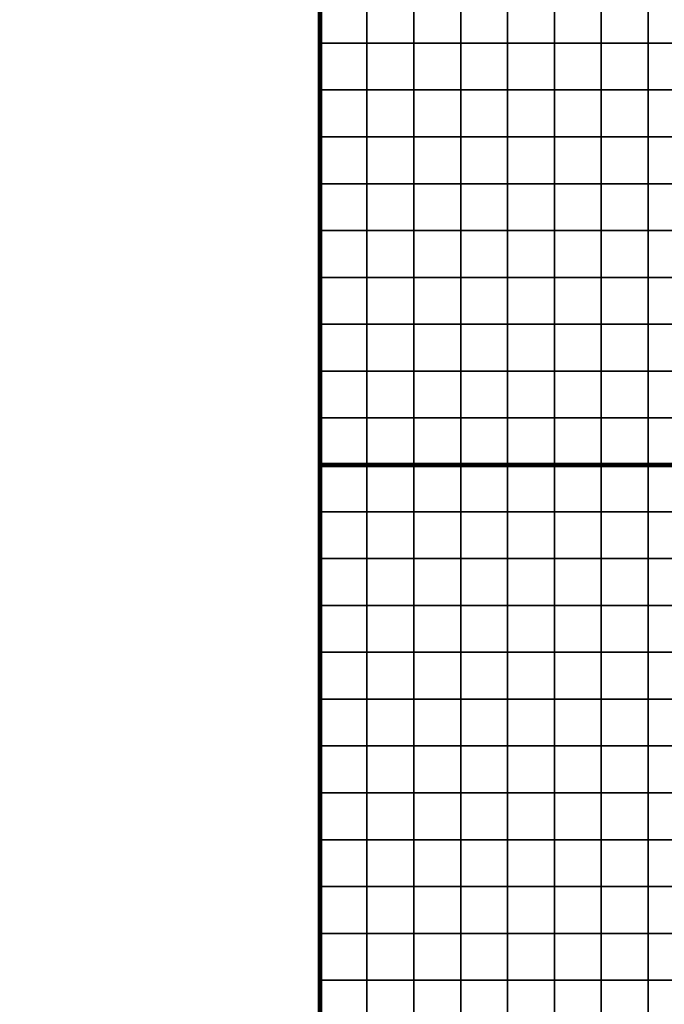
# Model space of a CAD drawing. Units: metres. Extents: x -748954 to -595026, y -271685 to -173562.
# Drawn here: x -726822 to -726684, y -225680 to -225470 of the extents above; entities that cross this region are included whole.
import ezdxf

# ---------------------------------------------------------------- set-up
doc = ezdxf.new("R2010")
doc.units = ezdxf.units.M
doc.header["$MEASUREMENT"] = 0
doc.layers.add('AREAS', color=3, linetype='Continuous')
doc.layers.add('TILES', color=5, linetype='Continuous')
picture_1 = doc.add_image_def('image2.png', size_in_pixel=(580, 716))

msp = doc.modelspace()

# ---------------------------------------------------------------- linework, layer by layer
at = {"layer": 'AREAS', "const_width": 1}
for points in [[(-726757.64169, -225244.848), (-726457.64169, -225244.848), (-726457.64169, -225564.848), (-726757.64169, -225564.848)], [(-726757.64169, -225564.848), (-726457.64169, -225564.848), (-726457.64169, -225884.848), (-726757.64169, -225884.848)]]:
    msp.add_lwpolyline(points, close=True, dxfattribs=at)
at = {"layer": 'TILES', "flags": 128}
for points in [[(-726757.64169, -225474.848), (-726757.64169, -225464.848), (-726747.64169, -225464.848), (-726747.64169, -225474.848)], [(-726747.64169, -225474.848), (-726747.64169, -225464.848), (-726737.64169, -225464.848), (-726737.64169, -225474.848)], [(-726737.64169, -225474.848), (-726737.64169, -225464.848), (-726727.64169, -225464.848), (-726727.64169, -225474.848)], [(-726727.64169, -225474.848), (-726727.64169, -225464.848), (-726717.64169, -225464.848), (-726717.64169, -225474.848)], [(-726717.64169, -225474.848), (-726717.64169, -225464.848), (-726707.64169, -225464.848), (-726707.64169, -225474.848)], [(-726707.64169, -225474.848), (-726707.64169, -225464.848), (-726697.64169, -225464.848), (-726697.64169, -225474.848)], [(-726697.64169, -225474.848), (-726697.64169, -225464.848), (-726687.64169, -225464.848), (-726687.64169, -225474.848)], [(-726687.64169, -225474.848), (-726687.64169, -225464.848), (-726677.64169, -225464.848), (-726677.64169, -225474.848)], [(-726757.64169, -225484.848), (-726757.64169, -225474.848), (-726747.64169, -225474.848), (-726747.64169, -225484.848)], [(-726747.64169, -225484.848), (-726747.64169, -225474.848), (-726737.64169, -225474.848), (-726737.64169, -225484.848)], [(-726737.64169, -225484.848), (-726737.64169, -225474.848), (-726727.64169, -225474.848), (-726727.64169, -225484.848)], [(-726727.64169, -225484.848), (-726727.64169, -225474.848), (-726717.64169, -225474.848), (-726717.64169, -225484.848)], [(-726717.64169, -225484.848), (-726717.64169, -225474.848), (-726707.64169, -225474.848), (-726707.64169, -225484.848)], [(-726707.64169, -225484.848), (-726707.64169, -225474.848), (-726697.64169, -225474.848), (-726697.64169, -225484.848)], [(-726697.64169, -225484.848), (-726697.64169, -225474.848), (-726687.64169, -225474.848), (-726687.64169, -225484.848)], [(-726687.64169, -225484.848), (-726687.64169, -225474.848), (-726677.64169, -225474.848), (-726677.64169, -225484.848)], [(-726757.64169, -225494.848), (-726757.64169, -225484.848), (-726747.64169, -225484.848), (-726747.64169, -225494.848)], [(-726747.64169, -225494.848), (-726747.64169, -225484.848), (-726737.64169, -225484.848), (-726737.64169, -225494.848)], [(-726737.64169, -225494.848), (-726737.64169, -225484.848), (-726727.64169, -225484.848), (-726727.64169, -225494.848)], [(-726727.64169, -225494.848), (-726727.64169, -225484.848), (-726717.64169, -225484.848), (-726717.64169, -225494.848)], [(-726717.64169, -225494.848), (-726717.64169, -225484.848), (-726707.64169, -225484.848), (-726707.64169, -225494.848)], [(-726707.64169, -225494.848), (-726707.64169, -225484.848), (-726697.64169, -225484.848), (-726697.64169, -225494.848)], [(-726697.64169, -225494.848), (-726697.64169, -225484.848), (-726687.64169, -225484.848), (-726687.64169, -225494.848)], [(-726687.64169, -225494.848), (-726687.64169, -225484.848), (-726677.64169, -225484.848), (-726677.64169, -225494.848)], [(-726757.64169, -225504.848), (-726757.64169, -225494.848), (-726747.64169, -225494.848), (-726747.64169, -225504.848)], [(-726747.64169, -225504.848), (-726747.64169, -225494.848), (-726737.64169, -225494.848), (-726737.64169, -225504.848)], [(-726737.64169, -225504.848), (-726737.64169, -225494.848), (-726727.64169, -225494.848), (-726727.64169, -225504.848)], [(-726727.64169, -225504.848), (-726727.64169, -225494.848), (-726717.64169, -225494.848), (-726717.64169, -225504.848)], [(-726717.64169, -225504.848), (-726717.64169, -225494.848), (-726707.64169, -225494.848), (-726707.64169, -225504.848)], [(-726707.64169, -225504.848), (-726707.64169, -225494.848), (-726697.64169, -225494.848), (-726697.64169, -225504.848)], [(-726697.64169, -225504.848), (-726697.64169, -225494.848), (-726687.64169, -225494.848), (-726687.64169, -225504.848)], [(-726687.64169, -225504.848), (-726687.64169, -225494.848), (-726677.64169, -225494.848), (-726677.64169, -225504.848)], [(-726757.64169, -225514.848), (-726757.64169, -225504.848), (-726747.64169, -225504.848), (-726747.64169, -225514.848)], [(-726747.64169, -225514.848), (-726747.64169, -225504.848), (-726737.64169, -225504.848), (-726737.64169, -225514.848)], [(-726737.64169, -225514.848), (-726737.64169, -225504.848), (-726727.64169, -225504.848), (-726727.64169, -225514.848)], [(-726727.64169, -225514.848), (-726727.64169, -225504.848), (-726717.64169, -225504.848), (-726717.64169, -225514.848)], [(-726717.64169, -225514.848), (-726717.64169, -225504.848), (-726707.64169, -225504.848), (-726707.64169, -225514.848)], [(-726707.64169, -225514.848), (-726707.64169, -225504.848), (-726697.64169, -225504.848), (-726697.64169, -225514.848)], [(-726697.64169, -225514.848), (-726697.64169, -225504.848), (-726687.64169, -225504.848), (-726687.64169, -225514.848)], [(-726687.64169, -225514.848), (-726687.64169, -225504.848), (-726677.64169, -225504.848), (-726677.64169, -225514.848)], [(-726757.64169, -225524.848), (-726757.64169, -225514.848), (-726747.64169, -225514.848), (-726747.64169, -225524.848)], [(-726747.64169, -225524.848), (-726747.64169, -225514.848), (-726737.64169, -225514.848), (-726737.64169, -225524.848)], [(-726737.64169, -225524.848), (-726737.64169, -225514.848), (-726727.64169, -225514.848), (-726727.64169, -225524.848)], [(-726727.64169, -225524.848), (-726727.64169, -225514.848), (-726717.64169, -225514.848), (-726717.64169, -225524.848)], [(-726717.64169, -225524.848), (-726717.64169, -225514.848), (-726707.64169, -225514.848), (-726707.64169, -225524.848)], [(-726707.64169, -225524.848), (-726707.64169, -225514.848), (-726697.64169, -225514.848), (-726697.64169, -225524.848)], [(-726697.64169, -225524.848), (-726697.64169, -225514.848), (-726687.64169, -225514.848), (-726687.64169, -225524.848)], [(-726687.64169, -225524.848), (-726687.64169, -225514.848), (-726677.64169, -225514.848), (-726677.64169, -225524.848)], [(-726757.64169, -225534.848), (-726757.64169, -225524.848), (-726747.64169, -225524.848), (-726747.64169, -225534.848)], [(-726747.64169, -225534.848), (-726747.64169, -225524.848), (-726737.64169, -225524.848), (-726737.64169, -225534.848)], [(-726737.64169, -225534.848), (-726737.64169, -225524.848), (-726727.64169, -225524.848), (-726727.64169, -225534.848)], [(-726727.64169, -225534.848), (-726727.64169, -225524.848), (-726717.64169, -225524.848), (-726717.64169, -225534.848)], [(-726717.64169, -225534.848), (-726717.64169, -225524.848), (-726707.64169, -225524.848), (-726707.64169, -225534.848)], [(-726707.64169, -225534.848), (-726707.64169, -225524.848), (-726697.64169, -225524.848), (-726697.64169, -225534.848)], [(-726697.64169, -225534.848), (-726697.64169, -225524.848), (-726687.64169, -225524.848), (-726687.64169, -225534.848)], [(-726687.64169, -225534.848), (-726687.64169, -225524.848), (-726677.64169, -225524.848), (-726677.64169, -225534.848)], [(-726757.64169, -225544.848), (-726757.64169, -225534.848), (-726747.64169, -225534.848), (-726747.64169, -225544.848)], [(-726747.64169, -225544.848), (-726747.64169, -225534.848), (-726737.64169, -225534.848), (-726737.64169, -225544.848)], [(-726737.64169, -225544.848), (-726737.64169, -225534.848), (-726727.64169, -225534.848), (-726727.64169, -225544.848)], [(-726727.64169, -225544.848), (-726727.64169, -225534.848), (-726717.64169, -225534.848), (-726717.64169, -225544.848)], [(-726717.64169, -225544.848), (-726717.64169, -225534.848), (-726707.64169, -225534.848), (-726707.64169, -225544.848)], [(-726707.64169, -225544.848), (-726707.64169, -225534.848), (-726697.64169, -225534.848), (-726697.64169, -225544.848)], [(-726697.64169, -225544.848), (-726697.64169, -225534.848), (-726687.64169, -225534.848), (-726687.64169, -225544.848)], [(-726687.64169, -225544.848), (-726687.64169, -225534.848), (-726677.64169, -225534.848), (-726677.64169, -225544.848)], [(-726757.64169, -225554.848), (-726757.64169, -225544.848), (-726747.64169, -225544.848), (-726747.64169, -225554.848)], [(-726747.64169, -225554.848), (-726747.64169, -225544.848), (-726737.64169, -225544.848), (-726737.64169, -225554.848)], [(-726737.64169, -225554.848), (-726737.64169, -225544.848), (-726727.64169, -225544.848), (-726727.64169, -225554.848)], [(-726727.64169, -225554.848), (-726727.64169, -225544.848), (-726717.64169, -225544.848), (-726717.64169, -225554.848)], [(-726717.64169, -225554.848), (-726717.64169, -225544.848), (-726707.64169, -225544.848), (-726707.64169, -225554.848)], [(-726707.64169, -225554.848), (-726707.64169, -225544.848), (-726697.64169, -225544.848), (-726697.64169, -225554.848)], [(-726697.64169, -225554.848), (-726697.64169, -225544.848), (-726687.64169, -225544.848), (-726687.64169, -225554.848)], [(-726687.64169, -225554.848), (-726687.64169, -225544.848), (-726677.64169, -225544.848), (-726677.64169, -225554.848)], [(-726757.64169, -225564.848), (-726757.64169, -225554.848), (-726747.64169, -225554.848), (-726747.64169, -225564.848)], [(-726747.64169, -225564.848), (-726747.64169, -225554.848), (-726737.64169, -225554.848), (-726737.64169, -225564.848)], [(-726737.64169, -225564.848), (-726737.64169, -225554.848), (-726727.64169, -225554.848), (-726727.64169, -225564.848)], [(-726727.64169, -225564.848), (-726727.64169, -225554.848), (-726717.64169, -225554.848), (-726717.64169, -225564.848)], [(-726717.64169, -225564.848), (-726717.64169, -225554.848), (-726707.64169, -225554.848), (-726707.64169, -225564.848)], [(-726707.64169, -225564.848), (-726707.64169, -225554.848), (-726697.64169, -225554.848), (-726697.64169, -225564.848)], [(-726697.64169, -225564.848), (-726697.64169, -225554.848), (-726687.64169, -225554.848), (-726687.64169, -225564.848)], [(-726687.64169, -225564.848), (-726687.64169, -225554.848), (-726677.64169, -225554.848), (-726677.64169, -225564.848)], [(-726757.64169, -225574.848), (-726757.64169, -225564.848), (-726747.64169, -225564.848), (-726747.64169, -225574.848)], [(-726747.64169, -225574.848), (-726747.64169, -225564.848), (-726737.64169, -225564.848), (-726737.64169, -225574.848)], [(-726737.64169, -225574.848), (-726737.64169, -225564.848), (-726727.64169, -225564.848), (-726727.64169, -225574.848)], [(-726727.64169, -225574.848), (-726727.64169, -225564.848), (-726717.64169, -225564.848), (-726717.64169, -225574.848)], [(-726717.64169, -225574.848), (-726717.64169, -225564.848), (-726707.64169, -225564.848), (-726707.64169, -225574.848)], [(-726707.64169, -225574.848), (-726707.64169, -225564.848), (-726697.64169, -225564.848), (-726697.64169, -225574.848)], [(-726697.64169, -225574.848), (-726697.64169, -225564.848), (-726687.64169, -225564.848), (-726687.64169, -225574.848)], [(-726687.64169, -225574.848), (-726687.64169, -225564.848), (-726677.64169, -225564.848), (-726677.64169, -225574.848)], [(-726757.64169, -225584.848), (-726757.64169, -225574.848), (-726747.64169, -225574.848), (-726747.64169, -225584.848)], [(-726747.64169, -225584.848), (-726747.64169, -225574.848), (-726737.64169, -225574.848), (-726737.64169, -225584.848)], [(-726737.64169, -225584.848), (-726737.64169, -225574.848), (-726727.64169, -225574.848), (-726727.64169, -225584.848)], [(-726727.64169, -225584.848), (-726727.64169, -225574.848), (-726717.64169, -225574.848), (-726717.64169, -225584.848)], [(-726717.64169, -225584.848), (-726717.64169, -225574.848), (-726707.64169, -225574.848), (-726707.64169, -225584.848)], [(-726707.64169, -225584.848), (-726707.64169, -225574.848), (-726697.64169, -225574.848), (-726697.64169, -225584.848)], [(-726697.64169, -225584.848), (-726697.64169, -225574.848), (-726687.64169, -225574.848), (-726687.64169, -225584.848)], [(-726687.64169, -225584.848), (-726687.64169, -225574.848), (-726677.64169, -225574.848), (-726677.64169, -225584.848)], [(-726757.64169, -225594.848), (-726757.64169, -225584.848), (-726747.64169, -225584.848), (-726747.64169, -225594.848)], [(-726747.64169, -225594.848), (-726747.64169, -225584.848), (-726737.64169, -225584.848), (-726737.64169, -225594.848)], [(-726737.64169, -225594.848), (-726737.64169, -225584.848), (-726727.64169, -225584.848), (-726727.64169, -225594.848)], [(-726727.64169, -225594.848), (-726727.64169, -225584.848), (-726717.64169, -225584.848), (-726717.64169, -225594.848)], [(-726717.64169, -225594.848), (-726717.64169, -225584.848), (-726707.64169, -225584.848), (-726707.64169, -225594.848)], [(-726707.64169, -225594.848), (-726707.64169, -225584.848), (-726697.64169, -225584.848), (-726697.64169, -225594.848)], [(-726697.64169, -225594.848), (-726697.64169, -225584.848), (-726687.64169, -225584.848), (-726687.64169, -225594.848)], [(-726687.64169, -225594.848), (-726687.64169, -225584.848), (-726677.64169, -225584.848), (-726677.64169, -225594.848)], [(-726757.64169, -225604.848), (-726757.64169, -225594.848), (-726747.64169, -225594.848), (-726747.64169, -225604.848)], [(-726747.64169, -225604.848), (-726747.64169, -225594.848), (-726737.64169, -225594.848), (-726737.64169, -225604.848)], [(-726737.64169, -225604.848), (-726737.64169, -225594.848), (-726727.64169, -225594.848), (-726727.64169, -225604.848)], [(-726727.64169, -225604.848), (-726727.64169, -225594.848), (-726717.64169, -225594.848), (-726717.64169, -225604.848)], [(-726717.64169, -225604.848), (-726717.64169, -225594.848), (-726707.64169, -225594.848), (-726707.64169, -225604.848)], [(-726707.64169, -225604.848), (-726707.64169, -225594.848), (-726697.64169, -225594.848), (-726697.64169, -225604.848)], [(-726697.64169, -225604.848), (-726697.64169, -225594.848), (-726687.64169, -225594.848), (-726687.64169, -225604.848)], [(-726687.64169, -225604.848), (-726687.64169, -225594.848), (-726677.64169, -225594.848), (-726677.64169, -225604.848)], [(-726757.64169, -225614.848), (-726757.64169, -225604.848), (-726747.64169, -225604.848), (-726747.64169, -225614.848)], [(-726747.64169, -225614.848), (-726747.64169, -225604.848), (-726737.64169, -225604.848), (-726737.64169, -225614.848)], [(-726737.64169, -225614.848), (-726737.64169, -225604.848), (-726727.64169, -225604.848), (-726727.64169, -225614.848)], [(-726727.64169, -225614.848), (-726727.64169, -225604.848), (-726717.64169, -225604.848), (-726717.64169, -225614.848)], [(-726717.64169, -225614.848), (-726717.64169, -225604.848), (-726707.64169, -225604.848), (-726707.64169, -225614.848)], [(-726707.64169, -225614.848), (-726707.64169, -225604.848), (-726697.64169, -225604.848), (-726697.64169, -225614.848)], [(-726697.64169, -225614.848), (-726697.64169, -225604.848), (-726687.64169, -225604.848), (-726687.64169, -225614.848)], [(-726687.64169, -225614.848), (-726687.64169, -225604.848), (-726677.64169, -225604.848), (-726677.64169, -225614.848)], [(-726757.64169, -225624.848), (-726757.64169, -225614.848), (-726747.64169, -225614.848), (-726747.64169, -225624.848)], [(-726747.64169, -225624.848), (-726747.64169, -225614.848), (-726737.64169, -225614.848), (-726737.64169, -225624.848)], [(-726737.64169, -225624.848), (-726737.64169, -225614.848), (-726727.64169, -225614.848), (-726727.64169, -225624.848)], [(-726727.64169, -225624.848), (-726727.64169, -225614.848), (-726717.64169, -225614.848), (-726717.64169, -225624.848)], [(-726717.64169, -225624.848), (-726717.64169, -225614.848), (-726707.64169, -225614.848), (-726707.64169, -225624.848)], [(-726707.64169, -225624.848), (-726707.64169, -225614.848), (-726697.64169, -225614.848), (-726697.64169, -225624.848)], [(-726697.64169, -225624.848), (-726697.64169, -225614.848), (-726687.64169, -225614.848), (-726687.64169, -225624.848)], [(-726687.64169, -225624.848), (-726687.64169, -225614.848), (-726677.64169, -225614.848), (-726677.64169, -225624.848)], [(-726757.64169, -225634.848), (-726757.64169, -225624.848), (-726747.64169, -225624.848), (-726747.64169, -225634.848)], [(-726747.64169, -225634.848), (-726747.64169, -225624.848), (-726737.64169, -225624.848), (-726737.64169, -225634.848)], [(-726737.64169, -225634.848), (-726737.64169, -225624.848), (-726727.64169, -225624.848), (-726727.64169, -225634.848)], [(-726727.64169, -225634.848), (-726727.64169, -225624.848), (-726717.64169, -225624.848), (-726717.64169, -225634.848)], [(-726717.64169, -225634.848), (-726717.64169, -225624.848), (-726707.64169, -225624.848), (-726707.64169, -225634.848)], [(-726707.64169, -225634.848), (-726707.64169, -225624.848), (-726697.64169, -225624.848), (-726697.64169, -225634.848)], [(-726697.64169, -225634.848), (-726697.64169, -225624.848), (-726687.64169, -225624.848), (-726687.64169, -225634.848)], [(-726687.64169, -225634.848), (-726687.64169, -225624.848), (-726677.64169, -225624.848), (-726677.64169, -225634.848)], [(-726757.64169, -225644.848), (-726757.64169, -225634.848), (-726747.64169, -225634.848), (-726747.64169, -225644.848)], [(-726747.64169, -225644.848), (-726747.64169, -225634.848), (-726737.64169, -225634.848), (-726737.64169, -225644.848)], [(-726737.64169, -225644.848), (-726737.64169, -225634.848), (-726727.64169, -225634.848), (-726727.64169, -225644.848)], [(-726727.64169, -225644.848), (-726727.64169, -225634.848), (-726717.64169, -225634.848), (-726717.64169, -225644.848)], [(-726717.64169, -225644.848), (-726717.64169, -225634.848), (-726707.64169, -225634.848), (-726707.64169, -225644.848)], [(-726707.64169, -225644.848), (-726707.64169, -225634.848), (-726697.64169, -225634.848), (-726697.64169, -225644.848)], [(-726697.64169, -225644.848), (-726697.64169, -225634.848), (-726687.64169, -225634.848), (-726687.64169, -225644.848)], [(-726687.64169, -225644.848), (-726687.64169, -225634.848), (-726677.64169, -225634.848), (-726677.64169, -225644.848)], [(-726757.64169, -225654.848), (-726757.64169, -225644.848), (-726747.64169, -225644.848), (-726747.64169, -225654.848)], [(-726747.64169, -225654.848), (-726747.64169, -225644.848), (-726737.64169, -225644.848), (-726737.64169, -225654.848)], [(-726737.64169, -225654.848), (-726737.64169, -225644.848), (-726727.64169, -225644.848), (-726727.64169, -225654.848)], [(-726727.64169, -225654.848), (-726727.64169, -225644.848), (-726717.64169, -225644.848), (-726717.64169, -225654.848)], [(-726717.64169, -225654.848), (-726717.64169, -225644.848), (-726707.64169, -225644.848), (-726707.64169, -225654.848)], [(-726707.64169, -225654.848), (-726707.64169, -225644.848), (-726697.64169, -225644.848), (-726697.64169, -225654.848)], [(-726697.64169, -225654.848), (-726697.64169, -225644.848), (-726687.64169, -225644.848), (-726687.64169, -225654.848)], [(-726687.64169, -225654.848), (-726687.64169, -225644.848), (-726677.64169, -225644.848), (-726677.64169, -225654.848)], [(-726757.64169, -225664.848), (-726757.64169, -225654.848), (-726747.64169, -225654.848), (-726747.64169, -225664.848)], [(-726747.64169, -225664.848), (-726747.64169, -225654.848), (-726737.64169, -225654.848), (-726737.64169, -225664.848)], [(-726737.64169, -225664.848), (-726737.64169, -225654.848), (-726727.64169, -225654.848), (-726727.64169, -225664.848)], [(-726727.64169, -225664.848), (-726727.64169, -225654.848), (-726717.64169, -225654.848), (-726717.64169, -225664.848)], [(-726717.64169, -225664.848), (-726717.64169, -225654.848), (-726707.64169, -225654.848), (-726707.64169, -225664.848)], [(-726707.64169, -225664.848), (-726707.64169, -225654.848), (-726697.64169, -225654.848), (-726697.64169, -225664.848)], [(-726697.64169, -225664.848), (-726697.64169, -225654.848), (-726687.64169, -225654.848), (-726687.64169, -225664.848)], [(-726687.64169, -225664.848), (-726687.64169, -225654.848), (-726677.64169, -225654.848), (-726677.64169, -225664.848)], [(-726757.64169, -225674.848), (-726757.64169, -225664.848), (-726747.64169, -225664.848), (-726747.64169, -225674.848)], [(-726747.64169, -225674.848), (-726747.64169, -225664.848), (-726737.64169, -225664.848), (-726737.64169, -225674.848)], [(-726737.64169, -225674.848), (-726737.64169, -225664.848), (-726727.64169, -225664.848), (-726727.64169, -225674.848)], [(-726727.64169, -225674.848), (-726727.64169, -225664.848), (-726717.64169, -225664.848), (-726717.64169, -225674.848)], [(-726717.64169, -225674.848), (-726717.64169, -225664.848), (-726707.64169, -225664.848), (-726707.64169, -225674.848)], [(-726707.64169, -225674.848), (-726707.64169, -225664.848), (-726697.64169, -225664.848), (-726697.64169, -225674.848)], [(-726697.64169, -225674.848), (-726697.64169, -225664.848), (-726687.64169, -225664.848), (-726687.64169, -225674.848)], [(-726687.64169, -225674.848), (-726687.64169, -225664.848), (-726677.64169, -225664.848), (-726677.64169, -225674.848)], [(-726757.64169, -225684.848), (-726757.64169, -225674.848), (-726747.64169, -225674.848), (-726747.64169, -225684.848)], [(-726747.64169, -225684.848), (-726747.64169, -225674.848), (-726737.64169, -225674.848), (-726737.64169, -225684.848)], [(-726737.64169, -225684.848), (-726737.64169, -225674.848), (-726727.64169, -225674.848), (-726727.64169, -225684.848)], [(-726727.64169, -225684.848), (-726727.64169, -225674.848), (-726717.64169, -225674.848), (-726717.64169, -225684.848)], [(-726717.64169, -225684.848), (-726717.64169, -225674.848), (-726707.64169, -225674.848), (-726707.64169, -225684.848)], [(-726707.64169, -225684.848), (-726707.64169, -225674.848), (-726697.64169, -225674.848), (-726697.64169, -225684.848)], [(-726697.64169, -225684.848), (-726697.64169, -225674.848), (-726687.64169, -225674.848), (-726687.64169, -225684.848)], [(-726687.64169, -225684.848), (-726687.64169, -225674.848), (-726677.64169, -225674.848), (-726677.64169, -225684.848)]]:
    msp.add_lwpolyline(points, close=True, dxfattribs=at)

# ---------------------------------------------------------------- referenced raster images: frames only (the image files are external)
image = msp.add_image(picture_1, insert=(-748954.26462, -240217.89971), size_in_units=(50868.85057, 62796.71898))
image.dxf.flags = 7

doc.saveas('drawing.dxf')
